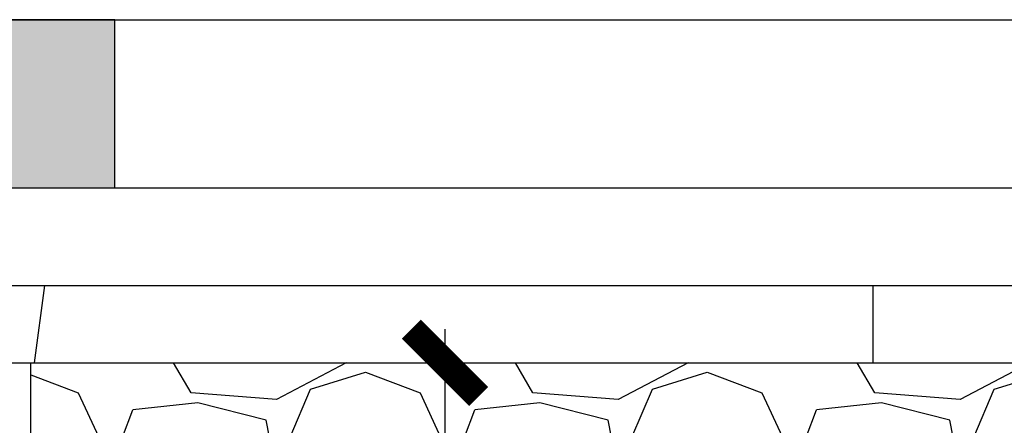
# Model space of a CAD drawing. Units: millimetres. Extents: x 2662 to 1870957, y -142083 to 334009.
# Drawn here: x 56894 to 58357, y 59965 to 60568 of the extents above; entities that cross this region are included whole.
import ezdxf

# ---------------------------------------------------------------- set-up
doc = ezdxf.new("R2010")
doc.units = ezdxf.units.MM
doc.header["$LTSCALE"] = 1000
for name, color, linetype in [('001-展项', 6, 'Continuous'), ('001-平面定位尺寸', 3, 'Continuous'), ('A—填充', 18, 'Continuous'), ('A—墙体', 7, 'Continuous'), ('I—平面—装饰面层线', 192, 'Continuous'), ('I—装饰—中粗', 4, 'Continuous'), ('plan-g$0$A-WALL-HATCH', 251, 'Continuous')]:
    doc.layers.add(name, color=color, linetype=linetype)
doc.styles.add('新宋体', font='txt', dxfattribs={"width": 0.8})
doc.dimstyles.new('平面标注', dxfattribs={"dimtxt": 350, "dimasz": 100, "dimexe": 50, "dimexo": 50, "dimgap": 50, "dimtad": 1, "dimdec": 0, "dimrnd": 5, "dimdsep": 46, "dimtxsty": '新宋体', "dimblk": 'ARCHTICK', "dimcen": 2.5, "dimdle": 50, "dimclrd": 3, "dimclre": 3, "dimclrt": 3, "dimadec": 0, "dimazin": 0, "dimtfac": 1, "dimtdec": 0, "dimtix": 1, "dimtmove": 2, "dimatfit": 3, "dimfxl": 300, "dimfxlon": 1, "dimtolj": 1, "dimtzin": 0, "dimarcsym": 0})

# ---------------------------------------------------------------- blocks, each defined once
blk = doc.blocks.new('_FZH')
at = {"layer": 'A—填充'}
blk.add_solid([(-0.5, -0.5), (0.5, -0.5), (-0.5, 0.5), (0.5, 0.5)], dxfattribs=at)
at = {"layer": 'A—墙体'}
blk.add_lwpolyline([(-0.5, -0.5), (0.5, -0.5), (0.5, 0.5), (-0.5, 0.5)], close=True, dxfattribs=at)
blk = doc.blocks.new('_ArchTick')
at = {"color": 0, "linetype": 'ByBlock', "const_width": 0.4}
blk.add_lwpolyline([(-0.5, -0.5), (0.5, 0.5)], dxfattribs=at)
blk = doc.blocks.new('*D535')
at = {"layer": '001-平面定位尺寸', "color": 3, "lineweight": -2, "transparency": 16777216}
for p, q in [((57525.7129377393, 56766.79080550812), (57525.7129377393, 60107.53091175805)), ((57225.7129377393, 60057.53091175805), (57575.7129377393, 60057.53091175805)), ((57225.7129377393, 56816.79080550812), (57575.7129377393, 56816.79080550812))]:
    blk.add_line(p, q, dxfattribs=at)
at = {"layer": 'Defpoints', "color": 0, "transparency": 16777216}
for p in [(56910.05026682639, 60057.53091175805), (57525.7129377393, 60057.53091175805), (56910.05011034971, 56816.79080550812)]:
    blk.add_point(p, dxfattribs=at)
at = {"layer": '001-平面定位尺寸', "color": 3, "lineweight": -2, "transparency": 16777216, "xscale": 100, "yscale": 100, "zscale": 100}
for p, rotation in [((57525.7129377393, 60057.53091175805), 90), ((57525.7129377393, 56816.79080550812), 270)]:
    blk.add_blockref('_ArchTick', p, dxfattribs=dict(at, rotation=rotation))
at = {"layer": '001-平面定位尺寸', "color": 3, "transparency": 16777216, "insert": (57300.7129377393, 58437.16085863305), "char_height": 350, "attachment_point": 5, "rotation": 90, "style": '新宋体'}
blk.add_mtext('\\A1;3240', dxfattribs=at)
blk = doc.blocks.new('*D1989')
at = {"layer": '001-平面定位尺寸', "color": 3, "lineweight": -2, "transparency": 16777216}
for p, q in [((61457.96142273943, 59707.99000457267), (61701.42388754471, 59456.5421407302)), ((57845.51345482518, 55792.68338313329), (61702.56465883574, 59527.24361625131)), ((57672.75246554101, 56042.99047568473), (57916.21493034629, 55791.54261184226))]:
    blk.add_line(p, q, dxfattribs=at)
at = {"layer": 'Defpoints', "color": 0, "transparency": 16777216}
for p in [(61119.5213182068, 60057.53070848125), (61666.64353542967, 59492.46326413627), (57334.31236100837, 56392.53117959332)]:
    blk.add_point(p, dxfattribs=at)
at = {"layer": '001-平面定位尺寸', "color": 3, "lineweight": -2, "transparency": 16777216, "xscale": 100, "yscale": 100, "zscale": 100}
for p, rotation in [((61666.64353542967, 59492.46326413627), 44.075610392596), ((57881.43457823124, 55827.46373524833), 224.075610392596)]:
    blk.add_blockref('_ArchTick', p, dxfattribs=dict(at, rotation=rotation))
at = {"layer": '001-平面定位尺寸', "color": 3, "transparency": 16777216, "insert": (59617.52747231278, 57821.60855501959), "char_height": 350, "attachment_point": 5, "rotation": 44.075610392596005, "style": '新宋体'}
blk.add_mtext('\\A1;5270', dxfattribs=at)

msp = doc.modelspace()

# ---------------------------------------------------------------- hatches: boundary and pattern name
at = {"layer": '001-展项'}
h = msp.add_hatch(dxfattribs=at)
h.set_pattern_fill('GRAVEL', color=8, scale=20)
h.set_pattern_definition([(228.0127875, (365.76, 508), (-4064.000000319161, -4571.999999716357), [68.344288, -6766.096727913]), (184.969741, (320.04, 457.2), (6095.999997588101, 508.0000289395848), [117.280944, -11610.8097787048]), (132.5104471, (203.2, 447.04), (5080.000002145498, -5587.999998049191), [82.696304, -8186.94455882]), (267.273689, (5.08, 320.04), (508.000001063945, 10159.99999994663), [106.800904, -10573.2874851476]), (292.83365418, (0, 213.36), (-2540.000000212682, 6095.999999911091), [104.72674, -10367.9615490688]), (357.2736889999999, (40.64, 116.84), (-10159.99999994663, 508.0000010639457), [106.800904, -10573.2874851476]), (37.69424047, (147.32, 111.76), (-6603.999999707179, -5080.000000380082), [141.238732, -13982.6230628494]), (72.25532837, (259.08, 198.12), (3556.000000955858, 11175.99999969577), [133.343904, -13201.051320381]), (121.42956562, (299.72, 325.12), (-4064.000000576624, 6603.999999645203), [107.1626, -10609.1091397424]), (175.2363583, (243.84, 416.5600000000001), (5587.999999919904, -508.0000008778512), [122.342656, -5994.78739]), (222.3974378, (121.92, 426.72), (-6095.999999804932, -5588.000000212798), [158.215584, -15663.3545024354]), (138.81407483, (508, 314.96), (-3555.999999786702, 3048.000000247836), [54.000908, -5346.113164868801]), (171.4692344, (467.36, 350.52), (6604.000000177931, -1015.999998847469), [102.736396, -10170.927799408]), (225, (365.76, 365.76), (-7.105427357601002e-14, -508.0000000000479), [71.841868, -646.5786216856]), (203.19859051, (330.2, 426.72), (2540.000000069218, 1015.999999821867), [38.68826399999999, -3830.124473778799]), (291.80140949, (294.64, 411.48), (-508.0000001062991, 1523.999999964574), [54.71312400000001, -2680.950598]), (30.96375653, (314.96, 360.6800000000001), (1524.000000037277, 1015.999999944225), [88.86393199999999, -2873.259630582]), (161.56505118, (391.16, 406.4), (1016.000000026517, -507.9999999467507), [64.257428, -1542.1796233656]), (16.389540334, (0, 411.48), (5080.000000000029, 1524.000000000049), [90.01760000000002, -8911.765334507802]), (70.34617594, (86.36000000000001, 436.88), (-2032.000000185863, -5587.999999934082), [75.51978799999999, -7476.44313564]), (293.19859051, (391.16, 508), (-1015.999999822652, 2540.000000071057), [77.37602, -3791.436717778799]), (343.6104596700001, (421.6399999999999, 436.88), (-5080.000000106457, 1523.999999644572), [90.0176, -8911.765334507998]), (339.44395478, (0, 96.52000000000001), (-2539.999999999972, 1016.000000000042), [86.80703999999997, -4253.5468626212]), (294.7751406, (81.28, 66.04), (-2540.000003023386, 5587.999998625452), [72.73442399999999, -7200.718676144001]), (66.80140949, (396.24, 0), (1015.99999984046, 2540.000000063861), [77.37602000000001, -3791.436717778799]), (17.35402464, (426.72, 71.12), (-6603.999999868603, -2032.000000426493), [85.15654800000002, -8430.475196039999]), (69.44395478, (147.32, 0), (-1016.000000017692, -2539.999999992926), [43.40351999999999, -4296.9503826212]), (101.309932474, (365.76, 0), (-508.00000000008, 2032.000000000074), [25.90292, -2564.3989929052]), (165.963756532, (360.6800000000001, 25.4), (1523.999999999903, -507.9999999999729), [104.72674, -1989.8109178138]), (186.00900596, (259.08, 50.8), (5079.999999973073, 508.0000002658707), [97.05339999999998, -9608.272972667399]), (303.69006753, (314.96, 314.96), (-508.0000000705937, 1015.99999996474), [73.264776, -1758.355271936]), (353.15722659, (355.6, 254), (8636.000000053136, -1015.999999547879), [127.911352, -12663.2018130062]), (60.9453959, (482.6, 238.76), (-2032.000000055937, -3555.999999968051), [52.301648, -5177.878463622]), (90, (508, 284.48), (-508, 508), [30.48, -477.52]), (120.25643716, (248.92, 66.04), (2031.999999751433, -3556.000000141959), [70.573392, -6986.788154639999]), (48.01278749999999, (213.36, 127), (4064.000000335068, 4571.99999970204), [136.688576, -6697.752439913]), (0, (304.8, 228.6), (508, 508), [132.08, -375.92]), (325.3048465, (436.88, 228.6), (5080.000001924306, -3555.999997250915), [80.321912, -7951.863344828]), (254.0546040999999, (502.92, 182.88), (-507.9999999645113, -2032.000000008949), [73.96581599999999, -3624.3300077544]), (207.64597536, (482.6, 111.76), (-9652.00000035467, -5079.99999932615), [120.42902, -11922.4928845876]), (175.42607874, (375.92, 55.88), (-6603.999999999765, 507.9999999998956), [127.405892, -12613.169291248])])
h.paths.add_polyline_path([(57250.83951593543, 56478.74187577094), (56910.05011034968, 56816.79080550809), (56910.05026682636, 60057.53091175802), (60947.01013256506, 60057.53071459458)])
at = {"layer": 'plan-g$0$A-WALL-HATCH', "linetype": 'Continuous'}
h = msp.add_hatch(dxfattribs=at)
h.set_pattern_fill('普通砖', color=251, scale=49.99999999999999, angle=-16.83303164756441, style=0)
h.set_pattern_definition([(28.16696835243557, (-1504671900.553959, -3110770255.748256), (-59.00534925545644, 110.197011117562), [])])
h.paths.add_polyline_path([(57150.05011034968, 60057.5309001698), (57150.05011034968, 60172.5309001698), (55295.0491302109, 60172.53098981519), (55165.04912901881, 60057.53099601407)])
h.paths.add_polyline_path([(58150.05011034968, 60172.53085248609), (58150.05011034968, 60057.53085248609), (61119.52131820681, 60057.53070848127), (61071.88676143649, 60172.53071134229)])

# ---------------------------------------------------------------- linework, layer by layer
at = {"layer": 'A—墙体'}
for p, q in [((55165.0491302109, 60567.53069465299), (60743.54285431864, 60567.53071038862)), ((55165.04913092616, 60317.53069417615), (60743.5428550339, 60317.53070991178))]:
    msp.add_line(p, q, dxfattribs=at)
at = {"layer": 'I—平面—装饰面层线', "color": 8}
msp.add_line((56910.05011034968, 56816.79080550809), (56910.05011034968, 60057.5309116139), dxfattribs=at)
at = {"layer": 'I—装饰—中粗', "linetype": 'Continuous'}
for p, q in [((55165.0491302109, 60172.53068750043), (57035.05011034968, 60172.53090541501)), ((57035.05011034968, 60172.53090541501), (61071.88676143649, 60172.53071134229)), ((55165.04912901881, 60057.53099601407), (57150.05011046889, 60057.5309001698)), ((57150.05011034968, 60057.53084914823), (61119.52131820681, 60057.53070848127))]:
    msp.add_line(p, q, dxfattribs=at)

# ---------------------------------------------------------------- block references
at = {"layer": 'A—墙体', "xscale": 250, "yscale": 250, "zscale": 250.0000000431154, "rotation": 90.00000000000001}
msp.add_blockref('_FZH', (56910.04913068774, 60442.53069942136), dxfattribs=at)

# ---------------------------------------------------------------- dimensions: what is measured, and where the dimension line sits
at = {"layer": '001-平面定位尺寸'}
for p1, p2, distance, picture, middle in [((56910.05011034968, 56816.79080550809), (56910.05026682636, 60057.53091175802), -615.6626709129407, '*D535', (57300.7129377393, 58437.16085863305)), ((57334.31236100836, 56392.53117959331), (61119.5213182068, 60057.53070848125), -786.5392153207891, '*D1989', (59617.52747231278, 57821.60855501959))]:
    dim = msp.add_aligned_dim(p1=p1, p2=p2, distance=distance, dimstyle='平面标注', dxfattribs=at)
    dim.commit()
    dim.dimension.update_dxf_attribs({"geometry": picture, "text_midpoint": middle})

doc.saveas('drawing.dxf')
